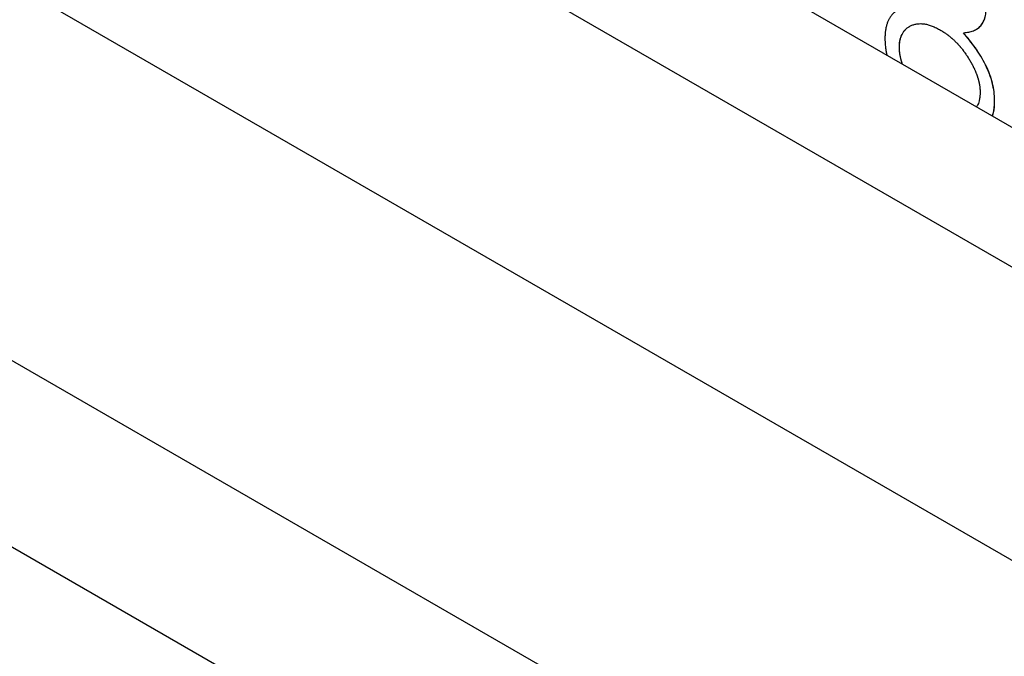
# Model space of a CAD drawing. Units: millimetres. Extents: x 11676 to 11973, y -7569 to -7359.
# Drawn here: x 11814 to 11816, y -7536 to -7535 of the extents above; entities that cross this region are included whole.
import ezdxf

# ---------------------------------------------------------------- set-up
doc = ezdxf.new("R2010")
doc.units = ezdxf.units.MM
doc.header["$LTSCALE"] = 10
doc.linetypes.add('SLD-实线', pattern=[0])

msp = doc.modelspace()

# ---------------------------------------------------------------- linework, layer by layer
at = {"color": 7, "linetype": 'SLD-实线', "lineweight": 25}
for p, q in [((11716.44424, -7477.18526), (11834.53107, -7545.35534)), ((11716.44424, -7477.59353), (11834.53107, -7545.76361)), ((11715.70178, -7478.02215), (11833.78861, -7546.19222)), ((11714.32292, -7478.32822), (11832.40975, -7546.49829)), ((11714.32292, -7478.87258), (11832.40975, -7547.04265)), ((11816.21103, -7534.65778), (11816.21101, -7534.65779)), ((11816.36848, -7534.67602), (11816.36859, -7534.67595)), ((11816.18159, -7534.71895), (11816.18171, -7534.71888)), ((11816.4596, -7534.87333), (11816.45972, -7534.87326))]:
    msp.add_line(p, q, dxfattribs=at)
for points, knots in [([(11816.23242, -7534.59734), (11816.22843, -7534.59741), (11816.22064, -7534.59756), (11816.20969, -7534.59899), (11816.19944, -7534.60081), (11816.19018, -7534.60374), (11816.18166, -7534.60717), (11816.17398, -7534.61133), (11816.16722, -7534.61635), (11816.16126, -7534.62204), (11816.15613, -7534.62856), (11816.15169, -7534.6357), (11816.14789, -7534.64348), (11816.14474, -7534.65192), (11816.14241, -7534.66118), (11816.1407, -7534.67105), (11816.13964, -7534.68159), (11816.13948, -7534.68905), (11816.13941, -7534.69282)], [0, 0, 0, 0, 0.0799302, 0.1558155, 0.2285169, 0.2976371, 0.3639781, 0.4273516, 0.4876818, 0.5464927, 0.6033702, 0.6597435, 0.7154196, 0.7712196, 0.8273252, 0.8836845, 0.9411464, 1, 1, 1, 1]), ([(11816.36859, -7534.67595), (11816.37389, -7534.67555), (11816.38416, -7534.67476), (11816.39783, -7534.67075), (11816.4095, -7534.6647), (11816.41906, -7534.65644), (11816.4264, -7534.64574), (11816.43178, -7534.633), (11816.43497, -7534.61793), (11816.43535, -7534.60655), (11816.43554, -7534.60076)], [0, 0, 0, 0, 0.14509614, 0.28128505, 0.40712954, 0.52789779, 0.64457842, 0.76057591, 0.87808448, 0.99998852, 0.99998852, 0.99998852, 0.99998852]), ([(11816.40912, -7534.66434), (11816.40936, -7534.66417), (11816.41003, -7534.66372), (11816.4111, -7534.66294), (11816.41233, -7534.662), (11816.41353, -7534.66101), (11816.41471, -7534.65999), (11816.41586, -7534.65893), (11816.4181, -7534.65672), (11816.42545, -7534.64814), (11816.43393, -7534.63045), (11816.43497, -7534.60991), (11816.43543, -7534.60083)], [0, 0, 0, 0, 0.0144682, 0.0397008, 0.0649605, 0.090198, 0.1154514, 0.1406974, 0.1659494, 0.2670258, 0.675927, 1, 1, 1, 1]), ([(11816.18159, -7534.71895), (11816.18171, -7534.71508), (11816.18193, -7534.70741), (11816.1836, -7534.69689), (11816.1862, -7534.68723), (11816.19016, -7534.67887), (11816.19499, -7534.67127), (11816.20098, -7534.66481), (11816.20647, -7534.66054), (11816.20993, -7534.65841), (11816.21091, -7534.65785)], [0.57097306, 0.57097306, 0.57097306, 0.57097306, 0.62889371, 0.6858509, 0.74197385, 0.798858, 0.85612395, 0.91539035, 0.97654965, 1, 1, 1, 1]), ([(11816.18171, -7534.71888), (11816.18182, -7534.71501), (11816.18205, -7534.70734), (11816.18372, -7534.69683), (11816.18632, -7534.68716), (11816.19028, -7534.6788), (11816.1951, -7534.6712), (11816.2011, -7534.66475), (11816.20816, -7534.65926), (11816.2162, -7534.65488), (11816.22501, -7534.65158), (11816.2345, -7534.64972), (11816.24453, -7534.6493), (11816.25504, -7534.6502), (11816.26608, -7534.65261), (11816.27765, -7534.65666), (11816.2897, -7534.66174), (11816.29792, -7534.66632), (11816.30211, -7534.66865)], [0.00000754, 0.00000754, 0.00000754, 0.00000754, 0.05792818, 0.11488537, 0.17100833, 0.22789247, 0.28515843, 0.34442483, 0.40558413, 0.46995723, 0.53502369, 0.59947915, 0.66392571, 0.72847229, 0.79351011, 0.86019575, 0.92873884, 1, 1, 1, 1]), ([(11816.30211, -7534.66865), (11816.30219, -7534.6687), (11816.30258, -7534.66894), (11816.30423, -7534.66993), (11816.30643, -7534.67126), (11816.30894, -7534.67282), (11816.31083, -7534.674), (11816.31334, -7534.67562), (11816.31584, -7534.67731), (11816.31897, -7534.67951), (11816.32146, -7534.68133), (11816.32457, -7534.68369), (11816.32704, -7534.68562), (11816.33012, -7534.68812), (11816.33258, -7534.69017), (11816.33502, -7534.69228), (11816.33745, -7534.69443), (11816.33986, -7534.69664), (11816.34285, -7534.69947), (11816.34523, -7534.7018), (11816.34817, -7534.70477), (11816.35051, -7534.7072), (11816.35339, -7534.7103), (11816.35568, -7534.71284), (11816.35793, -7534.71542), (11816.36017, -7534.71804), (11816.36238, -7534.72071), (11816.3651, -7534.7241), (11816.36724, -7534.72685), (11816.36988, -7534.73035), (11816.37195, -7534.73319), (11816.3745, -7534.73678), (11816.37651, -7534.73969), (11816.37898, -7534.74337), (11816.38092, -7534.74633), (11816.38329, -7534.75008), (11816.38517, -7534.7531), (11816.387, -7534.75614), (11816.38881, -7534.75921), (11816.39058, -7534.76229), (11816.39275, -7534.76617), (11816.39444, -7534.76929), (11816.39608, -7534.77244), (11816.39769, -7534.7756), (11816.39924, -7534.77879), (11816.40072, -7534.78199), (11816.40217, -7534.7852), (11816.40356, -7534.78842), (11816.4049, -7534.79165), (11816.4062, -7534.79489), (11816.40744, -7534.79813), (11816.40861, -7534.80137), (11816.40972, -7534.80462), (11816.41074, -7534.80787), (11816.41169, -7534.8111), (11816.41235, -7534.81352), (11816.4132, -7534.81675), (11816.41396, -7534.81995), (11816.41464, -7534.82314), (11816.41511, -7534.82552), (11816.41567, -7534.82868), (11816.41613, -7534.8318), (11816.41652, -7534.83489), (11816.41675, -7534.83719), (11816.41691, -7534.83909), (11816.41704, -7534.84097), (11816.41713, -7534.84247), (11816.41725, -7534.84508), (11816.41734, -7534.8474), (11816.4174, -7534.84935), (11816.41741, -7534.84982)], [0, 0, 0, 0, 0.0013983, 0.0070123, 0.0294079, 0.0406196, 0.0518151, 0.0630183, 0.0854219, 0.0966299, 0.1190265, 0.1302398, 0.1526404, 0.1638336, 0.1862417, 0.1974446, 0.2086517, 0.23105, 0.2422662, 0.2646642, 0.2758701, 0.298269, 0.3094697, 0.331889, 0.3430777, 0.3542872, 0.3767037, 0.3878975, 0.410305, 0.4215026, 0.4439059, 0.455112, 0.4775135, 0.4887264, 0.5111307, 0.5223218, 0.544734, 0.5559416, 0.5671367, 0.5895457, 0.6007472, 0.6231563, 0.6343504, 0.6455549, 0.6679689, 0.6791688, 0.6903731, 0.7127769, 0.7239801, 0.7351811, 0.7575888, 0.7687926, 0.7799935, 0.8024022, 0.8136078, 0.8248083, 0.8360139, 0.8584173, 0.8696237, 0.8808226, 0.892026, 0.9144355, 0.9256416, 0.9368435, 0.9480447, 0.9536449, 0.9648487, 0.9704479, 0.9928539, 1, 1, 1, 1]), ([(11816.4596, -7534.87333), (11816.45941, -7534.86525), (11816.45912, -7534.8571), (11816.457, -7534.84011), (11816.45527, -7534.83148), (11816.44869, -7534.80533), (11816.4418, -7534.78726), (11816.42471, -7534.75278), (11816.41435, -7534.73609), (11816.39786, -7534.71278), (11816.39224, -7534.70515), (11816.38058, -7534.69034), (11816.37454, -7534.68317), (11816.36848, -7534.67602)], [0, 0, 0, 0, 0.125, 0.125, 0.25, 0.25, 0.5, 0.5, 0.75, 0.75, 0.875, 0.875, 1, 1, 1, 1]), ([(11816.45972, -7534.87326), (11816.45953, -7534.86523), (11816.45924, -7534.85712), (11816.45715, -7534.84023), (11816.45543, -7534.83166), (11816.44893, -7534.80566), (11816.4421, -7534.78763), (11816.42495, -7534.75292), (11816.41462, -7534.73625), (11816.39805, -7534.71281), (11816.39241, -7534.70514), (11816.38072, -7534.69029), (11816.37466, -7534.68311), (11816.36859, -7534.67595)], [0, 0, 0, 0, 0.125, 0.125, 0.25, 0.25, 0.5, 0.5, 0.75, 0.75, 0.875, 0.875, 1, 1, 1, 1]), ([(11816.13941, -7534.69282), (11816.13941, -7534.69291), (11816.13942, -7534.69337), (11816.13947, -7534.69531), (11816.13956, -7534.69862), (11816.13972, -7534.70307), (11816.14004, -7534.70905), (11816.1406, -7534.71515), (11816.14139, -7534.72134), (11816.14208, -7534.72602), (11816.14285, -7534.73073), (11816.14373, -7534.73547), (11816.14443, -7534.73898), (11816.14486, -7534.74091), (11816.14494, -7534.74125)], [0, 0, 0, 0, 0.005938, 0.0296953, 0.1247276, 0.2197601, 0.3147947, 0.5049537, 0.5999965, 0.6950372, 0.7900733, 0.8851227, 0.980157, 1, 1, 1, 1]), ([(11816.19029, -7534.76743), (11816.19005, -7534.76671), (11816.18954, -7534.76518), (11816.1888, -7534.76284), (11816.18819, -7534.76082), (11816.1876, -7534.7588), (11816.18704, -7534.75678), (11816.18639, -7534.75436), (11816.18589, -7534.75235), (11816.18521, -7534.74954), (11816.18459, -7534.74674), (11816.18382, -7534.74278), (11816.18313, -7534.73884), (11816.18262, -7534.73496), (11816.18231, -7534.73189), (11816.18212, -7534.72962), (11816.18196, -7534.72736), (11816.18177, -7534.72379), (11816.18167, -7534.721), (11816.18159, -7534.71895)], [0, 0, 0, 0, 0.0428602, 0.0912698, 0.1396519, 0.1638751, 0.2122746, 0.2606909, 0.309093, 0.3333213, 0.4301632, 0.4785542, 0.5754117, 0.6722534, 0.7206685, 0.7690804, 0.8174942, 0.8659044, 1, 1, 1, 1]), ([(11816.19046, -7534.76753), (11816.1902, -7534.76675), (11816.18968, -7534.76517), (11816.18892, -7534.76277), (11816.18831, -7534.76075), (11816.18772, -7534.75873), (11816.18716, -7534.75671), (11816.18651, -7534.75429), (11816.18601, -7534.75228), (11816.18533, -7534.74947), (11816.18471, -7534.74667), (11816.18393, -7534.74271), (11816.18325, -7534.73877), (11816.18274, -7534.73489), (11816.18242, -7534.73183), (11816.18224, -7534.72955), (11816.18208, -7534.72729), (11816.18189, -7534.72373), (11816.18179, -7534.72093), (11816.18171, -7534.71888)], [0, 0, 0, 0, 0.0460583, 0.0943062, 0.1425266, 0.1666689, 0.2149066, 0.2631611, 0.3114015, 0.3355489, 0.4320672, 0.4802965, 0.5768304, 0.6733485, 0.7216019, 0.769852, 0.818104, 0.8663525, 1, 1, 1, 1]), ([(11816.41741, -7534.84982), (11816.41741, -7534.84991), (11816.4174, -7534.85036), (11816.41737, -7534.85225), (11816.41727, -7534.85546), (11816.41708, -7534.85969), (11816.41669, -7534.8638), (11816.41611, -7534.86777), (11816.41537, -7534.87162), (11816.41351, -7534.87899), (11816.41134, -7534.88694), (11816.4074, -7534.8911), (11816.40638, -7534.89217)], [0, 0, 0, 0, 0.0053281, 0.0266465, 0.1119241, 0.1972043, 0.2825011, 0.3677955, 0.4530879, 0.5383856, 0.8806666, 1, 1, 1, 1]), ([(11816.45213, -7534.91858), (11816.45353, -7534.91586), (11816.45967, -7534.90397), (11816.45963, -7534.88667), (11816.4596, -7534.87333)], [0, 0, 0, 0, 0.2289118, 1, 1, 1, 1]), ([(11816.45378, -7534.91954), (11816.45385, -7534.9193), (11816.45401, -7534.91876), (11816.45425, -7534.91791), (11816.45446, -7534.91716), (11816.45465, -7534.91639), (11816.45486, -7534.91563), (11816.45508, -7534.91471), (11816.45527, -7534.91393), (11816.45546, -7534.91316), (11816.45563, -7534.91238), (11816.45584, -7534.91144), (11816.45611, -7534.91018), (11816.45683, -7534.90668), (11816.45761, -7534.90214), (11816.45891, -7534.89283), (11816.4594, -7534.88555), (11816.45959, -7534.87927), (11816.45961, -7534.87841), (11816.45963, -7534.87756), (11816.45965, -7534.8767), (11816.45967, -7534.87584), (11816.45969, -7534.87469), (11816.45971, -7534.87384), (11816.45972, -7534.87326)], [0, 0, 0, 0, 0.017529, 0.03916, 0.0608084, 0.0716134, 0.0932576, 0.114881, 0.1365143, 0.1473481, 0.1689741, 0.1905984, 0.2122347, 0.2555057, 0.4286258, 0.5151601, 0.8618213, 0.8790924, 0.8963611, 0.9136348, 0.9309085, 0.9481801, 0.9654517, 1, 1, 1, 1])]:
    msp.add_open_spline(points, degree=3, knots=knots, dxfattribs=at)

doc.saveas('drawing.dxf')
